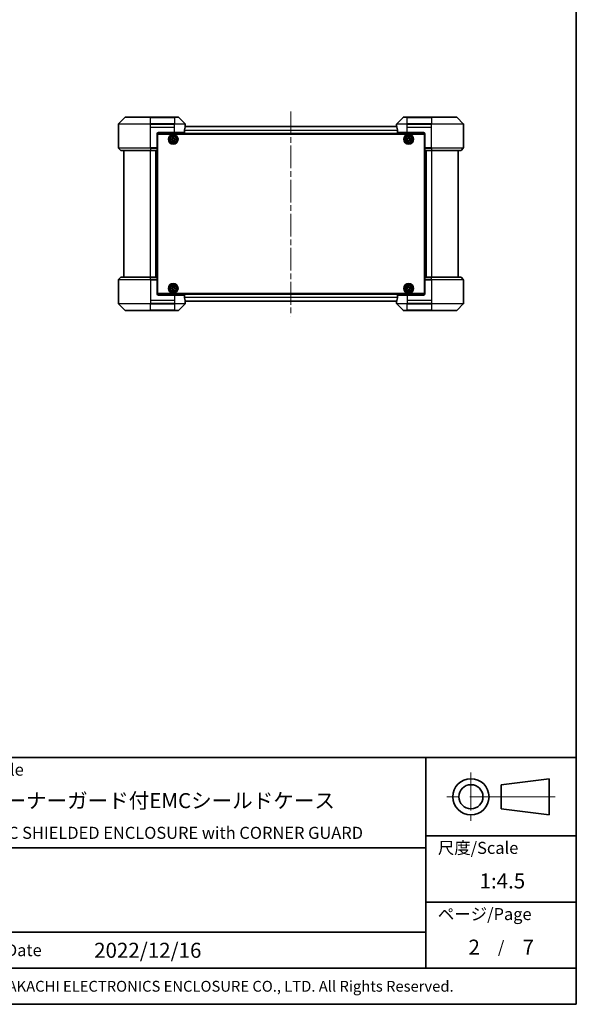
# Model space of a CAD drawing. Units: millimetres. Extents: x 43 to 7532, y 24 to 1288.
# Drawn here: x 2570 to 2986, y 24 to 760 of the extents above; entities that cross this region are included whole.
import ezdxf
from ezdxf.enums import TextEntityAlignment as Align

# ---------------------------------------------------------------- set-up
doc = ezdxf.new("R2010")
doc.units = ezdxf.units.MM
doc.header["$LTSCALE"] = 3
doc.linetypes.add('CHAIN', pattern=[0.3543, 0.2362, -0.0295, 0.0591, -0.0295])
for name, color, linetype, lineweight in [('Border (ISO)', 7, 'Continuous', 35), ('Title (ISO)', 7, 'Continuous', 35), ('Visible (ISO)', 7, 'Continuous', 35), ('Visible Narrow (ISO)', 7, 'Continuous', 25)]:
    doc.layers.add(name, color=color, linetype=linetype, lineweight=lineweight)
doc.layers.add('Centerline (ISO)', color=7, linetype='Continuous', lineweight=18, true_color=0x80ffff)
doc.layers.add('Hatch (ISO)', color=1, linetype='Continuous', lineweight=18, true_color=0xff0000)
doc.styles.add('Note Text (TK)', font='txt')
doc.styles.add('文字スタイル40', font='txt')
doc.styles.add('文字スタイル67', font='arial.ttf')

# ---------------------------------------------------------------- blocks, each defined once
blk = doc.blocks.new('図面枠 tk図枠')
at = {"layer": 'Border (ISO)'}
for p in [(405.5, 289), (14.5, 8)]:
    blk.add_line(p, (405.5, 8), dxfattribs=at)
blk = doc.blocks.new('表題欄 tk表題欄')
at = {"layer": 'Hatch (ISO)'}
h = blk.add_hatch(color=256, dxfattribs=at)
edge = h.paths.add_edge_path(flags=0)
edge.add_arc((95.44, 237.35), 0.596, 270, 360)
edge.add_line((96.04, 237.35), (96.04, 240.76))
edge.add_arc((95.44, 240.76), 0.596, 0, 90)
edge.add_line((95.44, 241.35), (79.01, 241.35))
edge.add_arc((79.01, 240.76), 0.596, 90, 180)
edge.add_line((78.41, 240.76), (78.41, 237.35))
edge.add_arc((79.01, 237.35), 0.596, 180, 270)
edge.add_line((79.01, 236.75), (95.44, 236.75))
edge = h.paths.add_edge_path()
edge.add_line((77.71, 241), (77.71, 237.1))
edge.add_arc((78.41, 237.1), 0.702, 180, 270)
edge.add_line((78.41, 236.4), (96.04, 236.4))
edge.add_arc((96.04, 237.1), 0.702, 270, 360)
edge.add_line((96.74, 237.1), (96.74, 241))
edge.add_arc((96.04, 241), 0.702, 0, 90)
edge.add_line((96.04, 241.71), (78.41, 241.71))
edge.add_arc((78.41, 241), 0.702, 90, 180)
for points in [[(78.94, 240.2), (78.94, 239.71), (79.79, 239.71), (79.79, 237.71), (80.38, 237.71), (80.38, 239.71), (81.23, 239.71), (81.23, 240.2)], [(85.55, 237.71), (84.81, 238.94), (84.29, 238.37), (84.29, 237.71), (83.77, 237.71), (83.77, 240.2), (84.29, 240.2), (84.29, 239.15), (85.26, 240.2), (85.98, 240.2), (85.19, 239.35), (86.17, 237.71)], [(91.96, 240.2), (91.96, 237.71), (92.48, 237.71), (92.48, 238.71), (93.64, 238.71), (93.64, 237.71), (94.16, 237.71), (94.16, 240.2), (93.64, 240.2), (93.64, 239.2), (92.48, 239.2), (92.48, 240.2)], [(94.71, 240.2), (94.71, 237.71), (95.23, 237.71), (95.23, 240.2)]]:
    blk.add_hatch(color=256, dxfattribs=at).paths.add_polyline_path(points)
h = blk.add_hatch(color=256, dxfattribs=at)
h.paths.add_polyline_path([(82.46, 238.76), (81.82, 238.76), (82.14, 239.63)], flags=0)
h.paths.add_polyline_path([(82.65, 238.24), (81.63, 238.24), (81.44, 237.71), (80.82, 237.71), (81.73, 240.2), (82.55, 240.2), (83.46, 237.71), (82.85, 237.71)])
h = blk.add_hatch(color=256, dxfattribs=at)
h.paths.add_polyline_path([(87.4, 238.76), (88.03, 238.76), (87.72, 239.63)], flags=0)
h.paths.add_polyline_path([(87.01, 237.71), (87.21, 238.24), (88.22, 238.24), (88.42, 237.71), (89.04, 237.71), (88.12, 240.2), (87.31, 240.2), (86.39, 237.71)])
h = blk.add_hatch(color=256, dxfattribs=at)
edge = h.paths.add_edge_path()
edge.add_arc((90.39, 238.95), 1.27, 38.5505, 336.582)
edge.add_line((91.56, 238.44), (91.04, 238.67))
edge.add_ellipse((90.39, 238.95), major_axis=(0, -0.8), ratio=0.867347, start_angle=124.651, end_angle=429.4109, ccw=False)
edge.add_line((90.96, 239.41), (91.39, 239.74))
at = {"layer": 'Title (ISO)'}
for p, q in [((74.71, 245.05), (255.71, 245.05)), ((74.71, 204.05), (74.71, 245.05)), ((149.71, 245.05), (149.71, 210.05)), ((230.71, 245.05), (230.71, 210.05)), ((255.71, 245.05), (255.71, 204.05)), ((243.21, 240.55), (251.21, 241.55)), ((243.21, 240.55), (243.21, 236.55)), ((251.21, 235.55), (251.21, 241.55)), ((243.21, 236.55), (251.21, 235.55)), ((230.71, 232.05), (255.71, 232.05)), ((74.71, 230.05), (230.71, 230.05)), ((99.71, 230.05), (99.71, 216.05)), ((124.71, 230.05), (124.71, 216.05)), ((230.71, 221.05), (255.71, 221.05)), ((74.71, 216.05), (230.71, 216.05)), ((255.71, 210.05), (74.71, 210.05)), ((74.71, 204.05), (255.71, 204.05))]:
    blk.add_line(p, q, dxfattribs=at)
at = {"layer": 'Title (ISO)', "color": 4, "linetype": 'CHAIN', "lineweight": 18, "ltscale": 8.88956, "true_color": 0x00ffff}
blk.add_line((238.21, 242.55), (238.21, 234.55), dxfattribs=at)
at = {"layer": 'Title (ISO)', "color": 4, "linetype": 'CHAIN', "lineweight": 18, "ltscale": 20.001633, "true_color": 0x00ffff}
blk.add_line((252.21, 238.55), (234.21, 238.55), dxfattribs=at)
at = {"layer": 'Title (ISO)'}
for radius in [3, 2]:
    blk.add_circle((238.21, 238.55), radius, dxfattribs=at)
at = {"layer": 'Title (ISO)', "color": 1, "true_color": 0xff0000, "char_height": 2, "line_spacing_factor": 1.5, "style": 'Note Text (TK)'}
for s, insert, attachment_point in [('\\fＭＳ Ｐゴシック|b0|i0;{\\H2.0000;品名/Title}', (151.71, 243.05), 4), ('\\fＭＳ Ｐゴシック|b0|i0;{\\H2.0000;尺度/Scale}', (232.71, 230.05), 4), ('\\fＭＳ Ｐゴシック|b0|i0;{\\H2.0000;承認/Approved}', (87.21, 228.05), 5), ('\\fＭＳ Ｐゴシック|b0|i0;{\\H2.0000;検図/Checked}', (112.21, 228.05), 5), ('\\fＭＳ Ｐゴシック|b0|i0;{\\H2.0000;製図/Created}', (137.21, 228.05), 5), ('\\fＭＳ Ｐゴシック|b0|i0;{\\H2.0000;ページ/Page}', (232.71, 219.05), 4), ('\\fＭＳ Ｐゴシック|b0|i0;{\\H2.0000;作成日/Date}', (151.71, 213.05), 4)]:
    blk.add_mtext(s, dxfattribs=dict(at, insert=insert, attachment_point=attachment_point))
at = {"layer": 'Title (ISO)', "color": 7, "line_spacing_factor": 1.5, "style": 'Note Text (TK)'}
for s, insert, char_height, attachment_point in [('株式会社タカチ電機工業', (99.74, 239.05), 2.5, 4), ('\\fArial|b0|i0;{\\H1.4986;TAKACHI ELECTRONICS ENCLOSURE CO., LTD.}', (99.74, 233.05), 1.4986, 4), ('\\fＭＳ Ｐゴシック|b0|i0;{\\H2.0000;/}', (243.21, 213.55), 2, 5), ('\\fＭＳ Ｐゴシック|b0|i0;{\\H1.8000;本図面の著作権は株式会社タカチ電機工業に帰属します。 / Copyright (C)\xa0 TAKACHI ELECTRONICS ENCLOSURE CO., LTD. All Rights Reserved.}', (77.71, 207.05), 1.8, 4)]:
    blk.add_mtext(s, dxfattribs=dict(at, insert=insert, char_height=char_height, attachment_point=attachment_point))
at = {"layer": 'Title (ISO)', "color": 7}
for tag, p, height, style in [('<品名>_001', (157.5, 236.65), 2.5, 'Note Text (TK)'), ('<Title>_001', (157.49, 231.55), 2, '文字スタイル67'), ('<型番>_001', (157.66, 219.99), 3, '文字スタイル40'), ('作成日_001', (175.62, 211.78), 2.5, 'Note Text (TK)'), ('<ページ_No.>_001', (237.95, 212.3), 2.5, 'Note Text (TK)'), ('<総ページ数>_001', (246.79, 212.3), 2.5, 'Note Text (TK)')]:
    blk.add_attdef(tag, p, '', height=height, dxfattribs=dict(at, style=style))
at = {"layer": 'Title (ISO)', "color": 7, "style": 'Note Text (TK)'}
for tag, p in [('<尺度>', (243.21, 224.55)), ('<部品サイズ>', (112.21, 213.05))]:
    blk.add_attdef(tag, text='', height=2.5, dxfattribs=at).set_placement(p, align=Align.MIDDLE_CENTER)

msp = doc.modelspace()

# ---------------------------------------------------------------- linework, layer by layer
at = {"layer": 'Centerline (ISO)', "linetype": 'CHAIN', "ltscale": 23.990969}
msp.add_line((2772.7015, 691.7203), (2772.7015, 538.6203), dxfattribs=at)
at = {"layer": 'Visible (ISO)'}
for p, q in [((2648.555, 687.2738), (2643.8479, 682.5667)), ((2648.9086, 687.4203), (2667.7015, 687.4203)), ((2685.7015, 687.4203), (2667.7015, 687.4203)), ((2685.7015, 687.4203), (2688.4943, 687.4203)), ((2693.555, 682.5667), (2688.8479, 687.2738)), ((2856.555, 687.2738), (2851.8479, 682.5667)), ((2856.9086, 687.4203), (2859.7015, 687.4203)), ((2877.7015, 687.4203), (2859.7015, 687.4203)), ((2877.7015, 687.4203), (2896.4943, 687.4203)), ((2901.555, 682.5667), (2896.8479, 687.2738)), ((2643.7015, 679.9203), (2643.7015, 682.2132)), ((2643.7015, 664.6274), (2643.7015, 679.9203)), ((2693.1177, 675.9203), (2693.1177, 677.8117)), ((2851.7494, 680.4703), (2693.6535, 680.4703)), ((2693.7015, 680.9203), (2693.6934, 680.9203)), ((2693.7015, 680.9203), (2693.7015, 682.2132)), ((2693.7015, 680.6203), (2693.7015, 680.9203)), ((2693.7015, 680.6203), (2693.7015, 680.4703)), ((2851.7015, 680.9203), (2851.7015, 682.2132)), ((2851.7095, 680.9203), (2851.7015, 680.9203)), ((2851.7015, 680.9203), (2851.7015, 680.6203)), ((2851.7015, 680.4703), (2851.7015, 680.6203)), ((2852.2853, 677.8117), (2852.2853, 675.9203)), ((2901.7015, 679.9203), (2901.7015, 682.2132)), ((2901.7015, 664.6274), (2901.7015, 679.9203)), ((2672.7015, 674.9203), (2672.7015, 664.6274)), ((2672.9515, 671.4703), (2672.7015, 671.4703)), ((2672.9515, 670.9703), (2672.7015, 670.9703)), ((2672.9515, 670.4703), (2672.7015, 670.4703)), ((2872.7002, 674.9703), (2672.7027, 674.9703)), ((2672.9515, 674.6703), (2872.4515, 674.6703)), ((2672.9515, 555.6703), (2672.9515, 674.6703)), ((2673.7015, 675.9203), (2685.7015, 675.9203)), ((2683.4515, 670.6078), (2683.4515, 671.2328)), ((2683.4515, 671.2328), (2683.914, 671.2328)), ((2683.914, 670.6078), (2683.4515, 670.6078)), ((2684.389, 671.7078), (2684.389, 672.1703)), ((2684.389, 672.1703), (2685.014, 672.1703)), ((2684.389, 669.6703), (2684.389, 670.1328)), ((2685.014, 672.1703), (2685.014, 671.7078)), ((2685.014, 670.1328), (2685.014, 669.6703)), ((2685.489, 671.2328), (2685.9515, 671.2328)), ((2685.9515, 670.6078), (2685.489, 670.6078)), ((2693.1177, 675.9203), (2685.7015, 675.9203)), ((2685.9515, 671.2328), (2685.9515, 670.6078)), ((2859.7015, 675.9203), (2852.2853, 675.9203)), ((2859.4515, 670.6078), (2859.4515, 671.2328)), ((2859.4515, 671.2328), (2859.914, 671.2328)), ((2859.914, 670.6078), (2859.4515, 670.6078)), ((2859.7015, 675.9203), (2871.7015, 675.9203)), ((2860.389, 671.7078), (2860.389, 672.1703)), ((2860.389, 672.1703), (2861.014, 672.1703)), ((2860.389, 669.6703), (2860.389, 670.1328)), ((2861.014, 672.1703), (2861.014, 671.7078)), ((2861.014, 670.1328), (2861.014, 669.6703)), ((2861.489, 671.2328), (2861.9515, 671.2328)), ((2861.9515, 670.6078), (2861.489, 670.6078)), ((2861.9515, 671.2328), (2861.9515, 670.6078)), ((2872.4515, 674.6703), (2872.4515, 555.6703)), ((2872.7015, 671.4703), (2872.4515, 671.4703)), ((2872.7015, 670.9703), (2872.4515, 670.9703)), ((2872.7015, 670.4703), (2872.4515, 670.4703)), ((2872.7015, 674.9203), (2872.7015, 664.6274)), ((2643.8479, 664.2738), (2645.555, 662.5667)), ((2672.9515, 668.4703), (2672.7015, 668.4703)), ((2672.9515, 665.4703), (2672.7015, 665.4703)), ((2672.7015, 664.6274), (2672.7015, 664.2738)), ((2672.9515, 664.4703), (2672.7015, 664.4703)), ((2672.7015, 662.5667), (2672.7015, 664.2738)), ((2672.9515, 664.1203), (2672.7015, 664.1203)), ((2685.014, 669.6703), (2684.389, 669.6703)), ((2861.014, 669.6703), (2860.389, 669.6703)), ((2872.7015, 668.4703), (2872.4515, 668.4703)), ((2872.7015, 665.4703), (2872.4515, 665.4703)), ((2872.7015, 664.4703), (2872.4515, 664.4703)), ((2872.7015, 664.1203), (2872.4515, 664.1203)), ((2872.7015, 664.2738), (2872.7015, 664.6274)), ((2872.7015, 664.2738), (2872.7015, 662.5667)), ((2901.555, 664.2738), (2899.8479, 662.5667)), ((2667.7015, 662.4203), (2645.9086, 662.4203)), ((2647.7015, 662.4203), (2647.7015, 567.9203)), ((2667.7015, 662.4203), (2672.7015, 662.4203)), ((2671.7015, 567.9203), (2671.7015, 662.4203)), ((2672.7015, 662.5667), (2672.7015, 662.4203)), ((2672.7015, 567.9203), (2672.7015, 662.4203)), ((2872.7015, 662.4203), (2872.7015, 662.5667)), ((2872.7015, 662.4203), (2872.7015, 567.9203)), ((2872.7015, 662.4203), (2877.7015, 662.4203)), ((2873.7015, 662.4203), (2873.7015, 567.9203)), ((2899.4943, 662.4203), (2877.7015, 662.4203)), ((2897.7015, 567.9203), (2897.7015, 662.4203)), ((2643.8479, 566.0667), (2645.555, 567.7738)), ((2645.9086, 567.9203), (2667.7015, 567.9203)), ((2672.7015, 567.9203), (2667.7015, 567.9203)), ((2672.7015, 567.9203), (2672.7015, 567.7738)), ((2672.7015, 566.0667), (2672.7015, 567.7738)), ((2872.7015, 567.7738), (2872.7015, 567.9203)), ((2877.7015, 567.9203), (2872.7015, 567.9203)), ((2872.7015, 567.7738), (2872.7015, 566.0667)), ((2877.7015, 567.9203), (2899.4943, 567.9203)), ((2901.555, 566.0667), (2899.8479, 567.7738)), ((2643.7015, 565.7132), (2643.7015, 550.4203)), ((2672.7015, 566.2203), (2672.9515, 566.2203)), ((2672.7015, 566.0667), (2672.7015, 565.7132)), ((2672.7015, 565.8703), (2672.9515, 565.8703)), ((2672.7015, 555.4203), (2672.7015, 565.7132)), ((2672.7015, 564.8703), (2672.9515, 564.8703)), ((2672.7015, 561.8703), (2672.9515, 561.8703)), ((2672.7015, 559.8703), (2672.9515, 559.8703)), ((2683.4515, 559.1078), (2683.4515, 559.7328)), ((2683.4515, 559.7328), (2683.914, 559.7328)), ((2684.389, 560.2078), (2684.389, 560.6703)), ((2684.389, 560.6703), (2685.014, 560.6703)), ((2685.014, 560.6703), (2685.014, 560.2078)), ((2685.489, 559.7328), (2685.9515, 559.7328)), ((2685.9515, 559.7328), (2685.9515, 559.1078)), ((2859.4515, 559.1078), (2859.4515, 559.7328)), ((2859.4515, 559.7328), (2859.914, 559.7328)), ((2860.389, 560.2078), (2860.389, 560.6703)), ((2860.389, 560.6703), (2861.014, 560.6703)), ((2861.014, 560.6703), (2861.014, 560.2078)), ((2861.489, 559.7328), (2861.9515, 559.7328)), ((2861.9515, 559.7328), (2861.9515, 559.1078)), ((2872.4515, 566.2203), (2872.7015, 566.2203)), ((2872.4515, 565.8703), (2872.7015, 565.8703)), ((2872.4515, 564.8703), (2872.7015, 564.8703)), ((2872.4515, 561.8703), (2872.7015, 561.8703)), ((2872.4515, 559.8703), (2872.7015, 559.8703)), ((2872.7015, 565.7132), (2872.7015, 566.0667)), ((2872.7015, 555.4203), (2872.7015, 565.7132)), ((2901.7015, 565.7132), (2901.7015, 550.4203)), ((2672.7015, 559.3703), (2672.9515, 559.3703)), ((2672.7015, 558.8703), (2672.9515, 558.8703)), ((2672.7027, 555.3703), (2872.7002, 555.3703)), ((2872.4515, 555.6703), (2672.9515, 555.6703)), ((2685.7015, 554.4203), (2673.7015, 554.4203)), ((2683.914, 559.1078), (2683.4515, 559.1078)), ((2684.389, 558.1703), (2684.389, 558.6328)), ((2685.014, 558.1703), (2684.389, 558.1703)), ((2685.014, 558.6328), (2685.014, 558.1703)), ((2685.9515, 559.1078), (2685.489, 559.1078)), ((2685.7015, 554.4203), (2693.1177, 554.4203)), ((2693.1177, 552.5289), (2693.1177, 554.4203)), ((2852.2853, 554.4203), (2859.7015, 554.4203)), ((2852.2853, 554.4203), (2852.2853, 552.5289)), ((2859.914, 559.1078), (2859.4515, 559.1078)), ((2871.7015, 554.4203), (2859.7015, 554.4203)), ((2860.389, 558.1703), (2860.389, 558.6328)), ((2861.014, 558.1703), (2860.389, 558.1703)), ((2861.014, 558.6328), (2861.014, 558.1703)), ((2861.9515, 559.1078), (2861.489, 559.1078)), ((2872.4515, 559.3703), (2872.7015, 559.3703)), ((2872.4515, 558.8703), (2872.7015, 558.8703)), ((2643.7015, 550.4203), (2643.7015, 548.1274)), ((2643.8479, 547.7738), (2648.555, 543.0667)), ((2688.8479, 543.0667), (2693.555, 547.7738)), ((2693.6535, 549.8703), (2851.7494, 549.8703)), ((2693.6934, 549.4203), (2693.7015, 549.4203)), ((2693.7015, 549.8703), (2693.7015, 549.7203)), ((2693.7015, 549.4203), (2693.7015, 549.7203)), ((2693.7015, 549.4203), (2693.7015, 548.1274)), ((2851.7015, 549.7203), (2851.7015, 549.8703)), ((2851.7015, 549.7203), (2851.7015, 549.4203)), ((2851.7015, 549.4203), (2851.7095, 549.4203)), ((2851.7015, 549.4203), (2851.7015, 548.1274)), ((2851.8479, 547.7738), (2856.555, 543.0667)), ((2896.8479, 543.0667), (2901.555, 547.7738)), ((2901.7015, 550.4203), (2901.7015, 548.1274)), ((2667.7015, 542.9203), (2648.9086, 542.9203)), ((2667.7015, 542.9203), (2685.7015, 542.9203)), ((2688.4943, 542.9203), (2685.7015, 542.9203)), ((2859.7015, 542.9203), (2856.9086, 542.9203)), ((2859.7015, 542.9203), (2877.7015, 542.9203)), ((2896.4943, 542.9203), (2877.7015, 542.9203))]:
    msp.add_line(p, q, dxfattribs=at)
for centre, radius in [((2684.7015, 670.9203), 3.6), ((2684.7015, 670.9203), 3.5), ((2684.7015, 670.9203), 2.7), ((2684.7015, 670.9203), 2.6), ((2684.7015, 670.9203), 2.4649), ((2860.7015, 670.9203), 3.6), ((2860.7015, 670.9203), 3.5), ((2860.7015, 670.9203), 2.7), ((2860.7015, 670.9203), 2.6), ((2860.7015, 670.9203), 2.4649), ((2684.7015, 559.4203), 3.6), ((2684.7015, 559.4203), 3.5), ((2684.7015, 559.4203), 2.7), ((2684.7015, 559.4203), 2.6), ((2684.7015, 559.4203), 2.4649), ((2860.7015, 559.4203), 3.6), ((2860.7015, 559.4203), 3.5), ((2860.7015, 559.4203), 2.7), ((2860.7015, 559.4203), 2.6), ((2860.7015, 559.4203), 2.4649)]:
    msp.add_circle(centre, radius, dxfattribs=at)
for centre, radius, start, end in [((2648.9086, 686.9203), 0.5, 90, 135), ((2688.4943, 686.9203), 0.5, 45, 90), ((2856.9086, 686.9203), 0.5, 90, 135), ((2896.4943, 686.9203), 0.5, 45, 90), ((2644.2015, 682.2132), 0.5, 135, 180), ((2693.2015, 682.2132), 0.5, 0, 45), ((2852.2015, 682.2132), 0.5, 135, 180), ((2901.2015, 682.2132), 0.5, 0, 45), ((2673.7015, 674.9203), 1, 90, 180), ((2871.7015, 674.9203), 1, 0, 90), ((2644.2015, 664.6274), 0.5, 180, 225), ((2901.2015, 664.6274), 0.5, 315, 0), ((2645.9086, 662.9203), 0.5, 225, 270), ((2899.4943, 662.9203), 0.5, 270, 315), ((2645.9086, 567.4203), 0.5, 90, 135), ((2899.4943, 567.4203), 0.5, 45, 90), ((2644.2015, 565.7132), 0.5, 135, 180), ((2901.2015, 565.7132), 0.5, 0, 45), ((2673.7015, 555.4203), 1, 180, 270), ((2871.7015, 555.4203), 1, 270, 0), ((2644.2015, 548.1274), 0.5, 180, 225), ((2693.2015, 548.1274), 0.5, 315, 0), ((2852.2015, 548.1274), 0.5, 180, 225), ((2901.2015, 548.1274), 0.5, 315, 0), ((2648.9086, 543.4203), 0.5, 225, 270), ((2688.4943, 543.4203), 0.5, 270, 315), ((2856.9086, 543.4203), 0.5, 225, 270), ((2896.4943, 543.4203), 0.5, 270, 315)]:
    msp.add_arc(centre, radius, start, end, dxfattribs=at)
for centre, major_axis, start_param, end_param in [((2685.7015, 681.5203), (0, -9.6), 1.19575789, 1.40334825), ((2685.7015, 681.5203), (0, -9.6), 1.40334825, 1.49698509), ((2859.7015, 681.5203), (0, -9.6), 4.78620022, 4.87983706), ((2859.7015, 681.5203), (0, -9.6), 4.87983706, 5.08742742), ((2685.7015, 548.8203), (0, 9.6), 4.87983706, 5.08742742), ((2859.7015, 548.8203), (0, 9.6), 1.19575789, 1.40334825), ((2685.7015, 548.8203), (0, 9.6), 4.78620022, 4.87983706), ((2859.7015, 548.8203), (0, 9.6), 1.40334825, 1.49698509)]:
    msp.add_ellipse(centre, major_axis=major_axis, ratio=0.83333333, start_param=start_param, end_param=end_param, dxfattribs=at)
for points, knots in [([(2693.1454, 678.0037), (2693.1381, 677.9814), (2693.1317, 677.9554), (2693.1208, 677.8905), (2693.1177, 677.8499), (2693.1177, 677.8117)], [-0.0201957606, -0.0201957606, -0.0201957606, -0.0201957606, -0.0114837322, -0.0114837322, 0, 0, 0, 0]), ([(2693.6934, 680.9203), (2693.6917, 680.9203), (2693.6896, 680.9127), (2693.6852, 680.8821), (2693.6829, 680.859), (2693.6805, 680.826), (2693.6801, 680.8193), (2693.6797, 680.8123)], [-0.0452461794, -0.0452461794, -0.0452461794, -0.0452461794, -0.0339249805, -0.0339249805, -0.0226037816, -0.0226037816, -0.0199303713, -0.0199303713, -0.0199303713, -0.0199303713]), ([(2851.7232, 680.8123), (2851.7228, 680.8194), (2851.7224, 680.8261), (2851.72, 680.859), (2851.7177, 680.8821), (2851.7133, 680.9127), (2851.7112, 680.9203), (2851.7095, 680.9203)], [-0.0705290281, -0.0705290281, -0.0705290281, -0.0705290281, -0.0678449297, -0.0678449297, -0.056529226, -0.056529226, -0.0452135224, -0.0452135224, -0.0452135224, -0.0452135224]), ([(2852.2853, 677.8117), (2852.2853, 677.8492), (2852.2822, 677.8891), (2852.2715, 677.9543), (2852.2649, 677.981), (2852.2575, 678.0037)], [-0.0932612826, -0.0932612826, -0.0932612826, -0.0932612826, -0.0819853568, -0.0819853568, -0.0730776319, -0.0730776319, -0.0730776319, -0.0730776319]), ([(2683.914, 671.2328), (2683.9734, 671.2328), (2684.0369, 671.2446), (2684.154, 671.293), (2684.2076, 671.3296), (2684.2921, 671.4142), (2684.3287, 671.4677), (2684.3771, 671.5848), (2684.389, 671.6483), (2684.389, 671.7078)], [0, 0, 0, 0, 0.0179369429, 0.0179369429, 0.0358738858, 0.0358738858, 0.0538108287, 0.0538108287, 0.0717477716, 0.0717477716, 0.0717477716, 0.0717477716]), ([(2684.389, 670.1328), (2684.389, 670.1922), (2684.3771, 670.2558), (2684.3287, 670.3728), (2684.2921, 670.4264), (2684.2076, 670.5109), (2684.154, 670.5475), (2684.0369, 670.5959), (2683.9734, 670.6078), (2683.914, 670.6078)], [-0.2880009693, -0.2880009693, -0.2880009693, -0.2880009693, -0.2700640264, -0.2700640264, -0.2521270835, -0.2521270835, -0.2341901406, -0.2341901406, -0.2162531977, -0.2162531977, -0.2162531977, -0.2162531977]), ([(2685.014, 671.7078), (2685.014, 671.6483), (2685.0258, 671.5848), (2685.0742, 671.4677), (2685.1108, 671.4142), (2685.1954, 671.3296), (2685.2489, 671.293), (2685.366, 671.2446), (2685.4295, 671.2328), (2685.489, 671.2328)], [0, 0, 0, 0, 0.0179369429, 0.0179369429, 0.0358738858, 0.0358738858, 0.0538108287, 0.0538108287, 0.0717477716, 0.0717477716, 0.0717477716, 0.0717477716]), ([(2685.489, 670.6078), (2685.4295, 670.6078), (2685.366, 670.5959), (2685.2489, 670.5475), (2685.1954, 670.5109), (2685.1108, 670.4264), (2685.0742, 670.3728), (2685.0258, 670.2558), (2685.014, 670.1922), (2685.014, 670.1328)], [-0.2880009693, -0.2880009693, -0.2880009693, -0.2880009693, -0.2700640264, -0.2700640264, -0.2521270835, -0.2521270835, -0.2341901406, -0.2341901406, -0.2162531977, -0.2162531977, -0.2162531977, -0.2162531977]), ([(2859.914, 671.2328), (2859.9734, 671.2328), (2860.0369, 671.2446), (2860.154, 671.293), (2860.2076, 671.3296), (2860.2921, 671.4142), (2860.3287, 671.4677), (2860.3771, 671.5848), (2860.389, 671.6483), (2860.389, 671.7078)], [0, 0, 0, 0, 0.0179369429, 0.0179369429, 0.0358738858, 0.0358738858, 0.0538108287, 0.0538108287, 0.0717477716, 0.0717477716, 0.0717477716, 0.0717477716]), ([(2860.389, 670.1328), (2860.389, 670.1922), (2860.3771, 670.2558), (2860.3287, 670.3728), (2860.2921, 670.4264), (2860.2076, 670.5109), (2860.154, 670.5475), (2860.0369, 670.5959), (2859.9734, 670.6078), (2859.914, 670.6078)], [-0.2880009693, -0.2880009693, -0.2880009693, -0.2880009693, -0.2700640264, -0.2700640264, -0.2521270835, -0.2521270835, -0.2341901406, -0.2341901406, -0.2162531977, -0.2162531977, -0.2162531977, -0.2162531977]), ([(2861.014, 671.7078), (2861.014, 671.6483), (2861.0258, 671.5848), (2861.0742, 671.4677), (2861.1108, 671.4142), (2861.1954, 671.3296), (2861.2489, 671.293), (2861.366, 671.2446), (2861.4295, 671.2328), (2861.489, 671.2328)], [0, 0, 0, 0, 0.0179369429, 0.0179369429, 0.0358738858, 0.0358738858, 0.0538108287, 0.0538108287, 0.0717477716, 0.0717477716, 0.0717477716, 0.0717477716]), ([(2861.489, 670.6078), (2861.4295, 670.6078), (2861.366, 670.5959), (2861.2489, 670.5475), (2861.1954, 670.5109), (2861.1108, 670.4264), (2861.0742, 670.3728), (2861.0258, 670.2558), (2861.014, 670.1922), (2861.014, 670.1328)], [-0.2880009693, -0.2880009693, -0.2880009693, -0.2880009693, -0.2700640264, -0.2700640264, -0.2521270835, -0.2521270835, -0.2341901406, -0.2341901406, -0.2162531977, -0.2162531977, -0.2162531977, -0.2162531977]), ([(2683.914, 559.7328), (2683.9734, 559.7328), (2684.0369, 559.7446), (2684.154, 559.793), (2684.2076, 559.8296), (2684.2921, 559.9142), (2684.3287, 559.9677), (2684.3771, 560.0848), (2684.389, 560.1483), (2684.389, 560.2078)], [0, 0, 0, 0, 0.0179369429, 0.0179369429, 0.0358738858, 0.0358738858, 0.0538108287, 0.0538108287, 0.0717477716, 0.0717477716, 0.0717477716, 0.0717477716]), ([(2685.014, 560.2078), (2685.014, 560.1483), (2685.0258, 560.0848), (2685.0742, 559.9677), (2685.1108, 559.9142), (2685.1954, 559.8296), (2685.2489, 559.793), (2685.366, 559.7446), (2685.4295, 559.7328), (2685.489, 559.7328)], [0, 0, 0, 0, 0.0179369429, 0.0179369429, 0.0358738858, 0.0358738858, 0.0538108287, 0.0538108287, 0.0717477716, 0.0717477716, 0.0717477716, 0.0717477716]), ([(2859.914, 559.7328), (2859.9734, 559.7328), (2860.0369, 559.7446), (2860.154, 559.793), (2860.2076, 559.8296), (2860.2921, 559.9142), (2860.3287, 559.9677), (2860.3771, 560.0848), (2860.389, 560.1483), (2860.389, 560.2078)], [0, 0, 0, 0, 0.0179369429, 0.0179369429, 0.0358738858, 0.0358738858, 0.0538108287, 0.0538108287, 0.0717477716, 0.0717477716, 0.0717477716, 0.0717477716]), ([(2861.014, 560.2078), (2861.014, 560.1483), (2861.0258, 560.0848), (2861.0742, 559.9677), (2861.1108, 559.9142), (2861.1954, 559.8296), (2861.2489, 559.793), (2861.366, 559.7446), (2861.4295, 559.7328), (2861.489, 559.7328)], [0, 0, 0, 0, 0.0179369429, 0.0179369429, 0.0358738858, 0.0358738858, 0.0538108287, 0.0538108287, 0.0717477716, 0.0717477716, 0.0717477716, 0.0717477716]), ([(2684.389, 558.6328), (2684.389, 558.6922), (2684.3771, 558.7558), (2684.3287, 558.8728), (2684.2921, 558.9264), (2684.2076, 559.0109), (2684.154, 559.0475), (2684.0369, 559.0959), (2683.9734, 559.1078), (2683.914, 559.1078)], [-0.2880009693, -0.2880009693, -0.2880009693, -0.2880009693, -0.2700640264, -0.2700640264, -0.2521270835, -0.2521270835, -0.2341901406, -0.2341901406, -0.2162531977, -0.2162531977, -0.2162531977, -0.2162531977]), ([(2685.489, 559.1078), (2685.4295, 559.1078), (2685.366, 559.0959), (2685.2489, 559.0475), (2685.1954, 559.0109), (2685.1108, 558.9264), (2685.0742, 558.8728), (2685.0258, 558.7558), (2685.014, 558.6922), (2685.014, 558.6328)], [-0.2880009693, -0.2880009693, -0.2880009693, -0.2880009693, -0.2700640264, -0.2700640264, -0.2521270835, -0.2521270835, -0.2341901406, -0.2341901406, -0.2162531977, -0.2162531977, -0.2162531977, -0.2162531977]), ([(2693.1177, 552.5289), (2693.1177, 552.4913), (2693.1207, 552.4514), (2693.1314, 552.3862), (2693.138, 552.3596), (2693.1454, 552.3368)], [-0.0932612826, -0.0932612826, -0.0932612826, -0.0932612826, -0.0819853568, -0.0819853568, -0.0730776319, -0.0730776319, -0.0730776319, -0.0730776319]), ([(2852.2575, 552.3368), (2852.2648, 552.3591), (2852.2712, 552.3851), (2852.2821, 552.4501), (2852.2853, 552.4906), (2852.2853, 552.5289)], [-0.0201957606, -0.0201957606, -0.0201957606, -0.0201957606, -0.0114837322, -0.0114837322, 0, 0, 0, 0]), ([(2860.389, 558.6328), (2860.389, 558.6922), (2860.3771, 558.7558), (2860.3287, 558.8728), (2860.2921, 558.9264), (2860.2076, 559.0109), (2860.154, 559.0475), (2860.0369, 559.0959), (2859.9734, 559.1078), (2859.914, 559.1078)], [-0.2880009693, -0.2880009693, -0.2880009693, -0.2880009693, -0.2700640264, -0.2700640264, -0.2521270835, -0.2521270835, -0.2341901406, -0.2341901406, -0.2162531977, -0.2162531977, -0.2162531977, -0.2162531977]), ([(2861.489, 559.1078), (2861.4295, 559.1078), (2861.366, 559.0959), (2861.2489, 559.0475), (2861.1954, 559.0109), (2861.1108, 558.9264), (2861.0742, 558.8728), (2861.0258, 558.7558), (2861.014, 558.6922), (2861.014, 558.6328)], [-0.2880009693, -0.2880009693, -0.2880009693, -0.2880009693, -0.2700640264, -0.2700640264, -0.2521270835, -0.2521270835, -0.2341901406, -0.2341901406, -0.2162531977, -0.2162531977, -0.2162531977, -0.2162531977]), ([(2693.6797, 549.5282), (2693.6801, 549.5212), (2693.6806, 549.5145), (2693.6829, 549.4815), (2693.6852, 549.4584), (2693.6896, 549.4278), (2693.6917, 549.4203), (2693.6934, 549.4203)], [-0.0705290281, -0.0705290281, -0.0705290281, -0.0705290281, -0.0678449297, -0.0678449297, -0.056529226, -0.056529226, -0.0452135224, -0.0452135224, -0.0452135224, -0.0452135224]), ([(2851.7095, 549.4203), (2851.7112, 549.4203), (2851.7133, 549.4278), (2851.7177, 549.4585), (2851.72, 549.4816), (2851.7224, 549.5145), (2851.7228, 549.5212), (2851.7232, 549.5282)], [-0.0452461794, -0.0452461794, -0.0452461794, -0.0452461794, -0.0339249805, -0.0339249805, -0.0226037816, -0.0226037816, -0.0199303713, -0.0199303713, -0.0199303713, -0.0199303713])]:
    msp.add_open_spline(points, degree=3, knots=knots, dxfattribs=at)
at = {"layer": 'Visible Narrow (ISO)'}
for p, q in [((2667.7015, 687.2738), (2648.555, 687.2738)), ((2667.7015, 687.4203), (2667.7015, 687.2738)), ((2667.7015, 687.2738), (2685.7015, 687.2738)), ((2667.7015, 682.5667), (2667.7015, 687.2738)), ((2685.7015, 687.2738), (2685.7015, 687.4203)), ((2688.8479, 687.2738), (2685.7015, 687.2738)), ((2685.7015, 687.2738), (2685.7015, 682.5667)), ((2859.7015, 687.2738), (2856.555, 687.2738)), ((2859.7015, 687.2738), (2859.7015, 687.4203)), ((2859.7015, 682.5667), (2859.7015, 687.2738)), ((2859.7015, 687.2738), (2877.7015, 687.2738)), ((2877.7015, 687.2738), (2877.7015, 687.4203)), ((2877.7015, 687.2738), (2877.7015, 682.5667)), ((2896.8479, 687.2738), (2877.7015, 687.2738)), ((2667.7015, 682.2132), (2643.7015, 682.2132)), ((2643.8479, 682.5667), (2667.7015, 682.5667)), ((2667.7015, 682.5667), (2667.7015, 682.2132)), ((2685.7015, 682.5667), (2667.7015, 682.5667)), ((2667.7015, 679.9203), (2667.7015, 682.2132)), ((2667.7015, 682.2132), (2685.7015, 682.2132)), ((2667.7015, 679.9203), (2685.7015, 679.9203)), ((2667.7015, 664.6274), (2667.7015, 679.9203)), ((2685.7015, 682.5667), (2685.7015, 682.2132)), ((2685.7015, 682.5667), (2693.555, 682.5667)), ((2693.7015, 682.2132), (2685.7015, 682.2132)), ((2685.7015, 679.9203), (2685.7015, 682.2132)), ((2685.7015, 675.9203), (2685.7015, 679.9203)), ((2852.2853, 677.5259), (2693.1177, 677.5259)), ((2851.7563, 680.3983), (2693.6466, 680.3983)), ((2693.6662, 680.6203), (2693.7015, 680.6203)), ((2859.7015, 682.2132), (2851.7015, 682.2132)), ((2851.7015, 680.6203), (2851.7367, 680.6203)), ((2851.8479, 682.5667), (2859.7015, 682.5667)), ((2877.7015, 682.5667), (2859.7015, 682.5667)), ((2859.7015, 682.5667), (2859.7015, 682.2132)), ((2859.7015, 679.9203), (2859.7015, 682.2132)), ((2859.7015, 682.2132), (2877.7015, 682.2132)), ((2859.7015, 679.9203), (2877.7015, 679.9203)), ((2859.7015, 675.9203), (2859.7015, 679.9203)), ((2877.7015, 682.5667), (2877.7015, 682.2132)), ((2877.7015, 682.5667), (2901.555, 682.5667)), ((2901.7015, 682.2132), (2877.7015, 682.2132)), ((2877.7015, 679.9203), (2877.7015, 682.2132)), ((2877.7015, 664.6274), (2877.7015, 679.9203)), ((2872.6382, 675.2703), (2672.7647, 675.2703)), ((2852.2853, 677.3979), (2693.1177, 677.3979)), ((2643.7015, 664.6274), (2667.7015, 664.6274)), ((2667.7015, 664.2738), (2643.8479, 664.2738)), ((2672.7015, 664.6274), (2667.7015, 664.6274)), ((2667.7015, 664.2738), (2667.7015, 664.6274)), ((2667.7015, 664.2738), (2672.7015, 664.2738)), ((2667.7015, 664.2738), (2667.7015, 662.5667)), ((2672.9515, 669.0945), (2672.7015, 669.0945)), ((2672.9515, 668.8824), (2672.7015, 668.8824)), ((2672.9515, 668.5581), (2672.7015, 668.5581)), ((2672.9515, 668.1703), (2672.7015, 668.1703)), ((2672.9515, 665.7703), (2672.7015, 665.7703)), ((2672.9515, 665.3824), (2672.7015, 665.3824)), ((2672.9515, 665.0581), (2672.7015, 665.0581)), ((2672.9515, 664.846), (2672.7015, 664.846)), ((2672.9515, 664.7703), (2672.7015, 664.7703)), ((2672.7015, 663.8203), (2672.9515, 663.8203)), ((2872.7015, 669.0945), (2872.4515, 669.0945)), ((2872.7015, 668.8824), (2872.4515, 668.8824)), ((2872.7015, 668.5581), (2872.4515, 668.5581)), ((2872.7015, 668.1703), (2872.4515, 668.1703)), ((2872.7015, 665.7703), (2872.4515, 665.7703)), ((2872.7015, 665.3824), (2872.4515, 665.3824)), ((2872.7015, 665.0581), (2872.4515, 665.0581)), ((2872.7015, 664.846), (2872.4515, 664.846)), ((2872.7015, 664.7703), (2872.4515, 664.7703)), ((2872.4515, 663.8203), (2872.7015, 663.8203)), ((2877.7015, 664.6274), (2872.7015, 664.6274)), ((2872.7015, 664.2738), (2877.7015, 664.2738)), ((2877.7015, 664.6274), (2901.7015, 664.6274)), ((2877.7015, 664.2738), (2877.7015, 664.6274)), ((2901.555, 664.2738), (2877.7015, 664.2738)), ((2877.7015, 664.2738), (2877.7015, 662.5667)), ((2645.555, 662.5667), (2667.7015, 662.5667)), ((2672.7015, 662.5667), (2667.7015, 662.5667)), ((2667.7015, 662.5667), (2667.7015, 662.4203)), ((2667.7015, 567.9203), (2667.7015, 662.4203)), ((2671.4015, 662.4203), (2671.4015, 567.9203)), ((2672.4015, 662.4203), (2672.4015, 567.9203)), ((2877.7015, 662.5667), (2872.7015, 662.5667)), ((2873.0015, 567.9203), (2873.0015, 662.4203)), ((2874.0015, 567.9203), (2874.0015, 662.4203)), ((2877.7015, 662.5667), (2877.7015, 662.4203)), ((2877.7015, 662.5667), (2899.8479, 662.5667)), ((2877.7015, 662.4203), (2877.7015, 567.9203)), ((2667.7015, 567.7738), (2645.555, 567.7738)), ((2667.7015, 567.7738), (2667.7015, 567.9203)), ((2667.7015, 567.7738), (2672.7015, 567.7738)), ((2667.7015, 566.0667), (2667.7015, 567.7738)), ((2872.7015, 567.7738), (2877.7015, 567.7738)), ((2877.7015, 567.7738), (2877.7015, 567.9203)), ((2877.7015, 566.0667), (2877.7015, 567.7738)), ((2899.8479, 567.7738), (2877.7015, 567.7738)), ((2667.7015, 565.7132), (2643.7015, 565.7132)), ((2643.8479, 566.0667), (2667.7015, 566.0667)), ((2667.7015, 566.0667), (2667.7015, 565.7132)), ((2672.7015, 566.0667), (2667.7015, 566.0667)), ((2667.7015, 565.7132), (2667.7015, 550.4203)), ((2667.7015, 565.7132), (2672.7015, 565.7132)), ((2672.9515, 566.5203), (2672.7015, 566.5203)), ((2672.7015, 565.5703), (2672.9515, 565.5703)), ((2672.7015, 565.4945), (2672.9515, 565.4945)), ((2672.7015, 565.2824), (2672.9515, 565.2824)), ((2672.7015, 564.9581), (2672.9515, 564.9581)), ((2672.7015, 564.5703), (2672.9515, 564.5703)), ((2672.7015, 562.1703), (2672.9515, 562.1703)), ((2672.7015, 561.7824), (2672.9515, 561.7824)), ((2672.7015, 561.4581), (2672.9515, 561.4581)), ((2672.7015, 561.246), (2672.9515, 561.246)), ((2872.7015, 566.5203), (2872.4515, 566.5203)), ((2872.4515, 565.5703), (2872.7015, 565.5703)), ((2872.4515, 565.4945), (2872.7015, 565.4945)), ((2872.4515, 565.2824), (2872.7015, 565.2824)), ((2872.4515, 564.9581), (2872.7015, 564.9581)), ((2872.4515, 564.5703), (2872.7015, 564.5703)), ((2872.4515, 562.1703), (2872.7015, 562.1703)), ((2872.4515, 561.7824), (2872.7015, 561.7824)), ((2872.4515, 561.4581), (2872.7015, 561.4581)), ((2872.4515, 561.246), (2872.7015, 561.246)), ((2877.7015, 566.0667), (2872.7015, 566.0667)), ((2872.7015, 565.7132), (2877.7015, 565.7132)), ((2877.7015, 566.0667), (2877.7015, 565.7132)), ((2877.7015, 566.0667), (2901.555, 566.0667)), ((2877.7015, 565.7132), (2877.7015, 550.4203)), ((2901.7015, 565.7132), (2877.7015, 565.7132)), ((2672.7647, 555.0703), (2872.6382, 555.0703)), ((2685.7015, 554.4203), (2685.7015, 550.4203)), ((2693.1177, 552.9427), (2852.2853, 552.9427)), ((2693.1177, 552.8146), (2852.2853, 552.8146)), ((2859.7015, 554.4203), (2859.7015, 550.4203)), ((2643.7015, 548.1274), (2667.7015, 548.1274)), ((2667.7015, 547.7738), (2643.8479, 547.7738)), ((2667.7015, 550.4203), (2667.7015, 548.1274)), ((2685.7015, 550.4203), (2667.7015, 550.4203)), ((2685.7015, 548.1274), (2667.7015, 548.1274)), ((2667.7015, 547.7738), (2667.7015, 548.1274)), ((2667.7015, 547.7738), (2685.7015, 547.7738)), ((2667.7015, 543.0667), (2667.7015, 547.7738)), ((2685.7015, 550.4203), (2685.7015, 548.1274)), ((2685.7015, 548.1274), (2693.7015, 548.1274)), ((2685.7015, 547.7738), (2685.7015, 548.1274)), ((2685.7015, 547.7738), (2685.7015, 543.0667)), ((2693.555, 547.7738), (2685.7015, 547.7738)), ((2693.6466, 549.9422), (2851.7563, 549.9422)), ((2693.7015, 549.7203), (2693.6662, 549.7203)), ((2851.7367, 549.7203), (2851.7015, 549.7203)), ((2851.7015, 548.1274), (2859.7015, 548.1274)), ((2859.7015, 547.7738), (2851.8479, 547.7738)), ((2859.7015, 550.4203), (2859.7015, 548.1274)), ((2877.7015, 550.4203), (2859.7015, 550.4203)), ((2877.7015, 548.1274), (2859.7015, 548.1274)), ((2859.7015, 547.7738), (2859.7015, 548.1274)), ((2859.7015, 547.7738), (2877.7015, 547.7738)), ((2859.7015, 543.0667), (2859.7015, 547.7738)), ((2877.7015, 550.4203), (2877.7015, 548.1274)), ((2877.7015, 548.1274), (2901.7015, 548.1274)), ((2877.7015, 547.7738), (2877.7015, 548.1274)), ((2901.555, 547.7738), (2877.7015, 547.7738)), ((2877.7015, 547.7738), (2877.7015, 543.0667)), ((2648.555, 543.0667), (2667.7015, 543.0667)), ((2685.7015, 543.0667), (2667.7015, 543.0667)), ((2667.7015, 543.0667), (2667.7015, 542.9203)), ((2685.7015, 543.0667), (2688.8479, 543.0667)), ((2685.7015, 543.0667), (2685.7015, 542.9203)), ((2856.555, 543.0667), (2859.7015, 543.0667)), ((2859.7015, 543.0667), (2859.7015, 542.9203)), ((2877.7015, 543.0667), (2859.7015, 543.0667)), ((2877.7015, 542.9203), (2877.7015, 543.0667)), ((2877.7015, 543.0667), (2896.8479, 543.0667))]:
    msp.add_line(p, q, dxfattribs=at)
for centre, radius in [((2684.7015, 670.9203), 2.4624), ((2684.7015, 670.9203), 2.2523), ((2684.7015, 670.9203), 2.113), ((2860.7015, 670.9203), 2.4624), ((2860.7015, 670.9203), 2.2523), ((2860.7015, 670.9203), 2.113), ((2684.7015, 559.4203), 2.4624), ((2684.7015, 559.4203), 2.2523), ((2684.7015, 559.4203), 2.113), ((2860.7015, 559.4203), 2.4624), ((2860.7015, 559.4203), 2.2523), ((2860.7015, 559.4203), 2.113)]:
    msp.add_circle(centre, radius, dxfattribs=at)

# ---------------------------------------------------------------- block references
at = {"xscale": 4.5, "yscale": 4.5, "zscale": 4.5}
msp.add_blockref('図面枠 tk図枠', (1161.25, -12), dxfattribs=at)
ref = msp.add_blockref('表題欄 tk表題欄', (1835.3103, -894.2373), dxfattribs=dict(xscale=4.5, yscale=4.5, zscale=4.5))
ref.add_attrib('<品名>_001', 'コーナーガード付EMCシールドケース', (2544.0412, 170.7038), dxfattribs={"layer": 'Title (ISO)', "color": 7, "height": 11.25, "style": 'Note Text (TK)'})
ref.add_attrib('<尺度>_001', '1:4.5', (2913.706, 110.625), dxfattribs={"layer": 'Title (ISO)', "color": 7, "height": 11.25, "style": 'Note Text (TK)'})
ref.add_attrib('作成日_001', '2022/12/16', (2625.6229, 58.7791), dxfattribs={"layer": 'Title (ISO)', "color": 7, "height": 11.25, "style": 'Note Text (TK)'})
ref.add_attrib('<Title>_001', 'EMC SHIELDED ENCLOSURE with CORNER GUARD', (2544.0055, 147.7469), dxfattribs={"layer": 'Title (ISO)', "color": 7, "height": 9, "style": '文字スタイル67'})
ref.add_attrib('<ページ_No.>_001', '2', (2905.4091, 61.125), dxfattribs={"layer": 'Title (ISO)', "color": 7, "height": 11.25, "style": 'Note Text (TK)'})
ref.add_attrib('<総ページ数>_001', '7', (2945.8771, 61.125), dxfattribs={"layer": 'Title (ISO)', "color": 7, "height": 11.25, "style": 'Note Text (TK)'})

doc.saveas('drawing.dxf')
